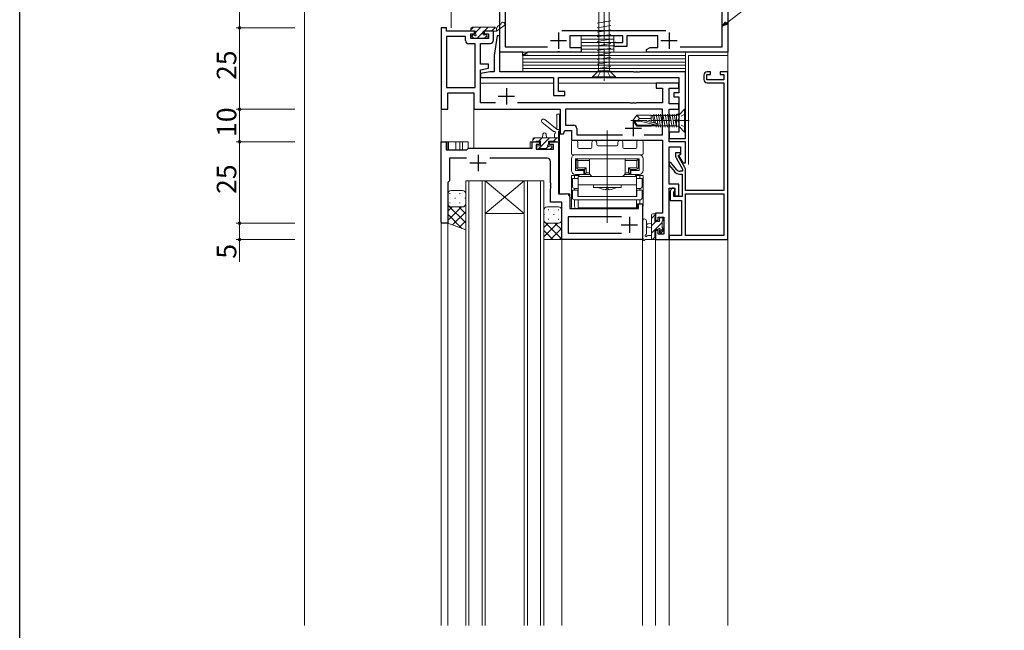
# Model space of a CAD drawing. Extents: x 0 to 1133, y 0 to 806.
# Drawn here: x 4 to 307, y 445 to 633 of the extents above; entities that cross this region are included whole.
import ezdxf

# ---------------------------------------------------------------- set-up
doc = ezdxf.new("R2010")
doc.units = 0
doc.linetypes.add('YCENTER_1', pattern=[13, 10, -1, 1, -1])
doc.linetypes.add('YHIDDEN_1', pattern=[4, 3, -1])
for name, color, linetype, lineweight in [('YKK_11', 7, 'CONTINUOUS', 30), ('YKK_12', 2, 'CONTINUOUS', 13), ('YKK_13', 4, 'CONTINUOUS', 13), ('YKK_D', 6, 'CONTINUOUS', 13), ('YSS_K', 3, 'CONTINUOUS', 13)]:
    doc.layers.add(name, color=color, linetype=linetype, lineweight=lineweight)
doc.layers.add('YKK_ZWAK', color=7, linetype='CONTINUOUS')
doc.styles.get("Standard").update_dxf_attribs({"font": 'ROMANS.SHX', "bigfont": 'EXTFONT.SHX'})

# ---------------------------------------------------------------- blocks, each defined once
blk = doc.blocks.new('A201')
at = {"layer": 'YKK_ZWAK', "color": 254, "linetype": 'Continuous'}
blk.add_line((21.000001, 34.999501), (21.000001, 409.99951), dxfattribs=at)

msp = doc.modelspace()

# ---------------------------------------------------------------- linework, layer by layer
at = {"layer": 'YKK_11', "color": 0, "linetype": 'ByBlock', "lineweight": -2, "ltscale": 0.5}
for p, q in [((151.57, 622.82), (151.57, 652.82)), ((153.22, 651.17), (153.22, 624.47)), ((219.92, 624.47), (219.92, 651.17)), ((221.57, 652.82), (221.57, 622.82)), ((135.2, 630.32), (133.57, 630.32)), ((133.57, 630.32), (133.57, 605.32)), ((135.2, 629.32), (135.2, 630.32)), ((170.59, 629.47), (202.56, 629.47)), ((143.77, 629.32), (135.2, 629.32)), ((135.2, 627.69), (135.2, 611.95)), ((141.04, 627.69), (135.2, 627.69)), ((135.2, 627.69), (135.2, 611.95)), ((141.04, 626.39), (141.04, 627.69)), ((142.67, 627.02), (142.67, 628.52)), ((142.67, 628.52), (143.77, 628.52)), ((148.07, 627.02), (142.67, 627.02)), ((143.77, 628.52), (143.77, 629.32)), ((149.57, 629.32), (146.77, 629.32)), ((146.77, 629.32), (146.77, 628.52)), ((146.77, 628.52), (148.07, 628.52)), ((148.07, 628.52), (148.07, 627.02)), ((149.57, 626.52), (149.57, 629.32)), ((150.77, 627.82), (149.77, 621.82)), ((151.57, 627.82), (150.77, 627.82)), ((151.57, 616.82), (151.57, 627.82)), ((143.94, 625.39), (142.04, 625.39)), ((143.94, 611.95), (143.94, 625.39)), ((145.57, 619.12), (145.57, 625.52)), ((145.57, 625.52), (148.57, 625.52)), ((153.22, 624.47), (166.17, 624.47)), ((196.57, 623.62), (197.79, 624.32)), ((196.57, 622.82), (196.57, 623.62)), ((206.98, 624.47), (219.92, 624.47)), ((149.77, 621.82), (149.77, 616.82)), ((158.57, 622.82), (151.57, 622.82)), ((158.57, 621.82), (158.57, 622.82)), ((158.57, 621.82), (158.57, 622.82)), ((221.57, 622.82), (196.57, 622.82)), ((148.07, 619.12), (145.57, 619.12)), ((145.57, 617.47), (148.07, 617.92)), ((145.57, 607.32), (145.57, 617.47)), ((148.07, 617.92), (148.07, 619.12)), ((148.57, 616.82), (145.57, 616.29)), ((145.57, 616.29), (145.57, 615.02)), ((145.57, 615.02), (168.07, 615.02)), ((149.77, 616.82), (148.57, 616.82)), ((192.62, 616.82), (151.57, 616.82)), ((168.07, 615.02), (168.07, 609.52)), ((169.57, 610.72), (169.57, 615.02)), ((169.57, 615.02), (183.12, 615.02)), ((183.12, 615.02), (183.3, 615.14)), ((183.3, 615.14), (183.85, 615.14)), ((183.85, 615.14), (184.03, 615.02)), ((184.03, 615.02), (206.57, 615.02)), ((192.8, 616.7), (192.62, 616.82)), ((193.35, 616.7), (192.8, 616.7)), ((193.53, 616.82), (193.35, 616.7)), ((193.62, 616.82), (193.53, 616.82)), ((193.8, 616.7), (193.62, 616.82)), ((194.35, 616.7), (193.8, 616.7)), ((194.53, 616.82), (194.35, 616.7)), ((208.57, 616.82), (194.53, 616.82)), ((206.57, 615.02), (206.57, 610.32)), ((208.57, 602.27), (208.57, 616.82)), ((214.27, 615.82), (214.27, 614.42)), ((215.17, 614.32), (215.17, 616.02)), ((215.17, 616.02), (216.27, 616.02)), ((220.37, 614.32), (215.17, 614.32)), ((216.27, 616.82), (215.27, 616.82)), ((216.27, 616.02), (216.27, 616.82)), ((221.57, 616.82), (219.27, 616.82)), ((219.27, 616.82), (219.27, 616.02)), ((219.27, 616.02), (220.37, 616.02)), ((220.37, 616.02), (220.37, 614.32)), ((221.57, 565.32), (221.57, 616.82)), ((135.2, 611.95), (143.94, 611.95)), ((206.57, 613.32), (199.57, 613.32)), ((199.57, 613.32), (199.57, 611.82)), ((199.57, 611.82), (201.57, 611.82)), ((201.57, 611.82), (201.57, 607.32)), ((203.57, 606.95), (203.57, 611.82)), ((203.57, 611.82), (206.57, 611.82)), ((206.57, 611.82), (206.57, 613.32)), ((215.27, 613.42), (220.37, 613.42)), ((220.37, 613.42), (220.37, 580.32)), ((135.57, 605.32), (135.57, 610.32)), ((135.57, 610.32), (143.57, 610.32)), ((143.57, 610.32), (143.57, 605.32)), ((168.07, 609.52), (171.57, 609.52)), ((171.57, 610.72), (169.57, 610.72)), ((171.57, 609.52), (171.57, 610.72)), ((206.57, 610.32), (205.07, 610.32)), ((205.07, 610.32), (205.07, 609.12)), ((205.07, 609.12), (206.57, 609.12)), ((206.57, 609.12), (206.57, 598.32)), ((133.57, 605.32), (135.57, 605.32)), ((143.57, 605.32), (170.07, 605.32)), ((150.19, 607.32), (145.57, 607.32)), ((191.62, 607.32), (156.96, 607.32)), ((170.07, 605.32), (170.07, 597.82)), ((201.57, 605.32), (171.7, 605.32)), ((171.7, 605.32), (171.7, 600.45)), ((191.8, 607.2), (191.62, 607.32)), ((192.35, 607.2), (191.8, 607.2)), ((192.53, 607.32), (192.35, 607.2)), ((192.62, 607.32), (192.53, 607.32)), ((192.8, 607.2), (192.62, 607.32)), ((193.35, 607.2), (192.8, 607.2)), ((193.53, 607.32), (193.35, 607.2)), ((201.57, 607.32), (193.53, 607.32)), ((201.57, 597.45), (201.57, 605.32)), ((206.57, 606.95), (203.57, 606.95)), ((203.57, 595.32), (203.57, 605.32)), ((203.57, 605.32), (206.57, 605.32)), ((206.57, 605.32), (206.57, 606.95)), ((208.45, 602.09), (208.57, 602.27)), ((171.7, 600.45), (174.2, 600.45)), ((175.2, 599.45), (175.2, 597.45)), ((208.45, 601.54), (208.45, 602.09)), ((208.57, 601.36), (208.45, 601.54)), ((208.57, 596.32), (208.57, 601.36)), ((170.07, 597.82), (171.07, 597.82)), ((171.07, 597.82), (171.57, 598.82)), ((171.57, 598.82), (173.57, 598.82)), ((173.57, 598.82), (173.57, 595.82)), ((175.2, 597.45), (189.22, 597.45)), ((195.92, 597.45), (201.57, 597.45)), ((195.92, 597.45), (201.57, 597.45)), ((206.57, 598.32), (203.57, 598.32)), ((203.57, 598.32), (203.57, 596.32)), ((203.57, 596.32), (208.57, 596.32)), ((133.57, 570.62), (133.57, 595.32)), ((133.57, 595.32), (135.07, 595.32)), ((135.07, 595.32), (135.07, 592.82)), ((141.57, 593.02), (141.87, 593.32)), ((141.87, 593.32), (161.47, 593.32)), ((161.47, 593.32), (161.47, 595.32)), ((161.47, 595.32), (163.77, 595.32)), ((163.77, 594.52), (162.67, 594.52)), ((162.67, 594.52), (162.67, 593.02)), ((163.77, 595.32), (163.77, 594.52)), ((166.77, 594.52), (166.77, 595.32)), ((166.77, 595.32), (169.57, 595.32)), ((168.07, 594.52), (166.77, 594.52)), ((168.07, 593.02), (168.07, 594.52)), ((169.57, 595.32), (169.57, 579.32)), ((173.57, 595.82), (201.57, 595.82)), ((201.57, 595.82), (201.57, 573.42)), ((208.57, 595.32), (203.57, 595.32)), ((203.57, 582.32), (203.57, 593.82)), ((203.57, 593.82), (207.07, 593.82)), ((207.07, 593.82), (207.07, 591.44)), ((208.57, 588.82), (208.57, 595.32)), ((135.07, 592.82), (141.37, 592.82)), ((141.31, 590.32), (136.07, 590.32)), ((136.07, 590.32), (136.07, 583.32)), ((141.37, 592.82), (141.57, 593.02)), ((166.07, 590.32), (148.44, 590.32)), ((162.67, 593.02), (168.07, 593.02)), ((206.99, 591.92), (205.57, 591.92)), ((205.57, 591.92), (205.57, 590.87)), ((205.71, 590.37), (207.67, 586.96)), ((206.36, 591.03), (207.11, 591.47)), ((208.44, 587.44), (206.36, 591.03)), ((207.07, 591.44), (206.46, 591.08)), ((206.46, 591.08), (207.77, 588.82)), ((207.11, 591.47), (206.99, 591.92)), ((167.07, 582.77), (167.07, 589.32)), ((204.06, 588.92), (203.57, 588.92)), ((203.57, 588.92), (203.57, 588.1)), ((203.57, 588.1), (205.28, 586.11)), ((205.84, 586.84), (204.06, 588.92)), ((207.77, 588.82), (208.57, 588.82)), ((206.79, 585.42), (207.57, 585.42)), ((207.67, 586.32), (206.98, 586.32)), ((207.57, 585.42), (207.57, 578.52)), ((207.67, 586.96), (207.67, 586.32)), ((208.57, 580.32), (208.57, 586.94)), ((136.07, 583.32), (135.57, 582.82)), ((135.57, 582.82), (135.57, 570.32)), ((167.19, 582.59), (167.07, 582.77)), ((167.07, 581.86), (167.19, 582.04)), ((167.07, 581.77), (167.07, 581.86)), ((167.19, 581.59), (167.07, 581.77)), ((167.07, 580.86), (167.19, 581.04)), ((167.19, 582.04), (167.19, 582.59)), ((167.19, 581.04), (167.19, 581.59)), ((206.57, 582.32), (203.57, 582.32)), ((203.57, 565.32), (203.57, 581.12)), ((203.57, 581.12), (205.37, 581.12)), ((205.37, 581.12), (205.37, 578.72)), ((206.57, 578.72), (206.57, 582.32)), ((167.07, 576.82), (167.07, 580.86)), ((169.57, 579.32), (172.07, 579.32)), ((173.07, 578.32), (173.07, 574.82)), ((204.25, 580.82), (203.87, 580.16)), ((203.87, 580.16), (203.87, 577.32)), ((205.07, 579.84), (205.29, 580.22)), ((205.07, 578.52), (205.07, 579.84)), ((207.57, 578.52), (205.07, 578.52)), ((205.37, 578.72), (206.57, 578.72)), ((220.37, 580.32), (208.57, 580.32)), ((208.57, 566.52), (208.57, 579.32)), ((208.57, 579.32), (220.37, 579.32)), ((208.57, 566.52), (208.57, 579.32)), ((220.37, 579.32), (220.37, 566.52)), ((170.57, 576.82), (167.07, 576.82)), ((170.57, 565.32), (170.57, 576.82)), ((194.17, 574.82), (194.17, 576.32)), ((194.17, 576.32), (195.37, 576.32)), ((195.37, 576.32), (195.37, 565.32)), ((203.87, 577.32), (207.37, 577.32)), ((207.37, 577.32), (207.37, 566.52)), ((188.97, 572.32), (172.5, 572.32)), ((172.5, 572.32), (172.5, 567.25)), ((188.97, 572.32), (172.5, 572.32)), ((173.07, 574.82), (194.17, 574.82)), ((201.57, 573.42), (199.37, 573.42)), ((199.37, 573.42), (199.37, 571.12)), ((200.17, 571.12), (200.17, 572.22)), ((200.17, 572.22), (201.94, 572.22)), ((201.94, 572.22), (201.94, 566.95)), ((133.87, 570.32), (133.57, 570.62)), ((135.57, 570.32), (133.87, 570.32)), ((199.37, 571.12), (200.17, 571.12)), ((172.5, 567.25), (188.97, 567.25)), ((200.17, 568.12), (199.37, 568.12)), ((199.37, 568.12), (199.37, 565.32)), ((200.17, 566.95), (200.17, 568.12)), ((201.94, 566.95), (200.17, 566.95)), ((207.37, 566.52), (203.57, 566.52)), ((203.57, 566.52), (203.57, 565.32)), ((220.37, 566.52), (208.57, 566.52)), ((195.37, 565.32), (170.57, 565.32)), ((199.37, 565.32), (203.57, 565.32)), ((203.57, 565.32), (221.57, 565.32))]:
    msp.add_line(p, q, dxfattribs=at)
at = {"layer": 'YKK_11', "color": 2, "ltscale": 0.5}
for p, q in [((167.07, 626.42), (172.07, 626.42)), ((169.57, 628.92), (169.57, 623.92)), ((201.07, 626.42), (206.07, 626.42)), ((203.57, 628.92), (203.57, 623.92)), ((153.57, 611.82), (153.57, 606.82)), ((151.07, 609.32), (156.07, 609.32)), ((190.07, 599.52), (195.07, 599.52)), ((192.57, 602.02), (192.57, 597.02)), ((144.87, 591.32), (144.87, 586.32)), ((142.37, 588.82), (147.37, 588.82)), ((191.37, 572.32), (191.37, 567.32)), ((188.87, 569.82), (193.87, 569.82))]:
    msp.add_line(p, q, dxfattribs=at)
at = {"layer": 'YKK_11'}
for p, q in [((181.42, 627.82), (173.07, 627.82)), ((173.07, 627.82), (173.07, 624.32)), ((181.6, 627.94), (181.42, 627.82)), ((182.15, 627.94), (181.6, 627.94)), ((182.33, 627.82), (182.15, 627.94)), ((189.37, 627.82), (182.33, 627.82)), ((189.37, 625.82), (189.37, 627.82)), ((200.07, 627.82), (190.57, 627.82)), ((190.57, 627.82), (190.57, 624.62)), ((200.07, 624.32), (200.07, 627.82)), ((173.07, 624.32), (176.57, 624.32)), ((176.57, 624.32), (176.57, 622.82)), ((187.17, 625.82), (189.37, 625.82)), ((190.57, 624.62), (187.17, 624.62)), ((196.57, 623.62), (197.79, 624.32)), ((197.79, 624.32), (200.07, 624.32)), ((160.22, 622.82), (158.57, 621.82)), ((160.22, 621.82), (158.57, 621.82)), ((169.12, 622.82), (160.22, 622.82)), ((169.3, 622.94), (169.12, 622.82)), ((169.85, 622.94), (169.3, 622.94)), ((170.03, 622.82), (169.85, 622.94)), ((176.57, 622.82), (170.03, 622.82))]:
    msp.add_line(p, q, dxfattribs=at)
at = {"layer": 'YKK_11', "color": 0, "linetype": 'ByBlock', "lineweight": -2, "ltscale": 0.5}
for centre, radius, start, end in [((142.04, 626.39), 1, 180, 270), ((148.57, 626.52), 1, 270, 360), ((215.27, 615.82), 1, 90, 180), ((215.27, 614.42), 1, 180, 270), ((174.2, 599.45), 1, 0, 90), ((166.07, 589.32), 1, 0, 90), ((206.57, 590.87), 1, 180, 210), ((207.57, 586.94), 1, 0, 30), ((206.79, 587.42), 2, 220.5872, 270), ((206.98, 587.82), 1.5, 220.5872, 270), ((204.77, 580.52), 0.6, 330, 150), ((172.07, 578.32), 1, 0, 90)]:
    msp.add_arc(centre, radius, start, end, dxfattribs=at)
at = {"layer": 'YKK_11'}
msp.add_arc((187.17, 625.22), 0.6, 90.0015, 270, dxfattribs=at)
at = {"layer": 'YKK_12'}
for p, q in [((133.57, 630.32), (133.57, 595.02)), ((144.07, 629.32), (140.81, 629.32)), ((149.57, 629.32), (146.47, 629.32)), ((221.57, 616.52), (221.57, 622.82)), ((168.07, 613.32), (145.57, 613.32)), ((169.57, 613.32), (203.57, 613.32)), ((143.57, 605.32), (143.57, 610.02)), ((143.57, 593.32), (143.57, 610.02)), ((169.87, 603.82), (169.07, 603.82)), ((169.07, 599.19), (169.07, 603.82)), ((169.87, 579.32), (169.87, 603.82)), ((133.57, 595.32), (133.57, 446.82)), ((133.57, 595.32), (133.57, 446.82)), ((133.57, 595.32), (141.77, 595.32)), ((135.57, 592.82), (135.57, 595.32)), ((135.77, 592.82), (135.77, 595.32)), ((138.02, 592.82), (138.02, 595.32)), ((139.27, 592.82), (139.27, 595.32)), ((140.07, 592.82), (140.07, 595.32)), ((141.77, 595.32), (141.77, 593.32)), ((141.77, 593.32), (160.87, 593.32)), ((160.87, 593.32), (160.87, 595.32)), ((164.07, 595.32), (160.87, 595.32)), ((169.57, 595.32), (166.47, 595.32)), ((169.57, 595.32), (169.57, 579.62)), ((135.57, 582.69), (135.57, 446.82)), ((169.87, 579.32), (173.07, 579.32)), ((173.07, 579.32), (173.07, 574.82)), ((203.57, 446.82), (203.57, 580.82)), ((170.57, 446.82), (170.57, 576.52)), ((193.87, 576.32), (193.87, 574.82)), ((193.87, 576.32), (195.37, 576.32)), ((195.37, 446.82), (195.37, 576.32)), ((193.87, 574.82), (173.07, 574.82)), ((133.57, 570.32), (135.57, 570.32)), ((170.57, 565.32), (195.37, 565.32)), ((203.57, 565.32), (199.37, 565.32)), ((199.37, 446.82), (199.37, 565.32)), ((221.57, 446.82), (221.57, 565.61))]:
    msp.add_line(p, q, dxfattribs=at)
at = {"layer": 'YKK_12', "linetype": 'Continuous'}
for p, q in [((141.07, 583.32), (141.07, 446.82)), ((147.07, 583.32), (141.07, 583.32)), ((142.07, 446.82), (142.07, 583.32)), ((146.07, 583.32), (146.07, 446.82)), ((147.07, 446.82), (147.07, 583.32)), ((147.07, 583.32), (159.07, 583.32)), ((147.07, 583.32), (159.07, 573.32)), ((159.07, 583.32), (147.07, 573.32)), ((159.07, 583.32), (159.07, 446.82)), ((165.07, 583.32), (159.07, 583.32)), ((160.07, 446.82), (160.07, 583.32)), ((164.07, 583.32), (164.07, 446.82)), ((165.07, 446.82), (165.07, 583.32)), ((147.07, 573.32), (159.07, 573.32))]:
    msp.add_line(p, q, dxfattribs=at)
at = {"layer": 'YKK_13', "linetype": 'YCENTER_1'}
msp.add_line((183.57, 614.02), (183.57, 641.02), dxfattribs=at)
at = {"layer": 'YKK_13'}
for p, q in [((182.02, 619.26), (182.02, 635.52)), ((185.12, 618.38), (185.12, 635.52)), ((185.67, 632.47), (181.47, 631.77)), ((142.67, 630.22), (142.67, 629.62)), ((142.97, 630.52), (149.96, 630.52)), ((150.48, 629.32), (152.81, 630.92)), ((150.48, 630.22), (150.48, 629.32)), ((151.88, 631.49), (150.9, 630.81)), ((185.67, 631.07), (181.47, 630.37)), ((185.67, 629.67), (181.47, 628.97)), ((142.97, 629.32), (144.07, 629.32)), ((143.56, 627.1), (143.06, 627.6)), ((143.27, 628.12), (143.61, 628.12)), ((147.37, 627.02), (143.77, 627.02)), ((144.07, 628.58), (144.07, 629.32)), ((146.47, 629.32), (146.47, 628.12)), ((146.47, 629.32), (150.48, 629.32)), ((146.47, 628.12), (147.37, 628.12)), ((147.67, 627.82), (147.67, 627.32)), ((186.57, 627.82), (176.57, 627.82)), ((176.57, 627.82), (176.57, 626.82)), ((186.57, 626.82), (176.57, 626.82)), ((176.57, 626.82), (176.57, 625.82)), ((176.57, 626.82), (186.57, 626.82)), ((185.67, 628.27), (181.47, 627.57)), ((185.67, 626.87), (181.47, 626.17)), ((186.57, 626.82), (186.57, 627.82)), ((186.57, 625.82), (186.57, 626.82)), ((186.57, 625.82), (176.57, 625.82)), ((176.57, 625.82), (176.57, 624.82)), ((176.57, 625.82), (186.57, 625.82)), ((186.57, 624.82), (176.57, 624.82)), ((176.57, 624.82), (176.57, 623.82)), ((176.57, 624.82), (186.57, 624.82)), ((186.57, 623.82), (176.57, 623.82)), ((176.57, 623.82), (176.57, 622.82)), ((176.57, 623.82), (186.57, 623.82)), ((185.67, 625.47), (181.47, 624.77)), ((185.67, 624.07), (181.47, 623.37)), ((186.57, 624.82), (186.57, 625.82)), ((186.57, 623.82), (186.57, 624.82)), ((186.57, 622.82), (186.57, 623.82)), ((158.57, 622.82), (208.57, 622.82)), ((158.57, 621.82), (158.57, 622.82)), ((158.57, 621.82), (208.57, 621.82)), ((158.57, 620.82), (158.57, 621.82)), ((208.57, 621.82), (158.57, 621.82)), ((158.57, 620.82), (208.57, 620.82)), ((158.57, 619.82), (158.57, 620.82)), ((208.57, 620.82), (158.57, 620.82)), ((176.57, 622.82), (186.57, 622.82)), ((185.67, 622.67), (181.47, 621.97)), ((185.67, 621.27), (181.47, 620.57)), ((208.57, 622.82), (208.57, 621.82)), ((208.57, 621.82), (208.57, 620.82)), ((208.57, 620.82), (208.57, 619.82)), ((209.57, 621.82), (221.57, 621.82)), ((209.57, 621.82), (209.57, 588.32)), ((158.57, 619.82), (208.57, 619.82)), ((158.57, 618.82), (158.57, 619.82)), ((208.57, 619.82), (158.57, 619.82)), ((158.57, 618.82), (208.57, 618.82)), ((158.57, 617.82), (158.57, 618.82)), ((208.57, 618.82), (158.57, 618.82)), ((158.57, 617.82), (208.57, 617.82)), ((158.57, 616.82), (158.57, 617.82)), ((208.57, 617.82), (158.57, 617.82)), ((185.67, 619.87), (181.47, 619.17)), ((181.89, 617.55), (181.89, 619.24)), ((182.39, 617.94), (185.67, 618.47)), ((185.25, 617.55), (185.25, 618.4)), ((208.57, 619.82), (208.57, 618.82)), ((208.57, 618.82), (208.57, 617.82)), ((208.57, 617.82), (208.57, 616.82)), ((208.57, 616.82), (158.57, 616.82)), ((180.07, 615.32), (181.6, 616.84)), ((180.07, 615.02), (180.07, 615.32)), ((180.07, 615.32), (187.07, 615.32)), ((180.07, 615.02), (187.07, 615.02)), ((181.89, 617.14), (185.25, 617.14)), ((187.07, 615.32), (185.55, 616.84)), ((187.07, 615.02), (187.07, 615.32)), ((169.15, 599.13), (165.35, 602.18)), ((198.07, 602.52), (194.47, 602.52)), ((167.97, 598.54), (164.6, 601.25)), ((194.54, 601.67), (192.94, 601.67)), ((161.67, 595.9), (162.29, 596.52)), ((161.67, 596.22), (161.67, 595.62)), ((169.57, 596.52), (161.97, 596.52)), ((163.28, 593.02), (166.78, 596.52)), ((163.54, 595.52), (164.54, 596.52)), ((164.67, 596.52), (164.78, 597.66)), ((165.87, 596.52), (165.77, 597.66)), ((168.03, 595.52), (169.03, 596.52)), ((168.37, 597.7), (168.37, 596.52)), ((169.57, 595.62), (169.57, 598.3)), ((184.57, 571.92), (184.57, 598.82)), ((161.97, 595.32), (162.57, 595.32)), ((162.77, 595.52), (164.07, 595.52)), ((162.87, 593.82), (162.87, 593.32)), ((164.07, 594.12), (163.17, 594.12)), ((163.87, 593.22), (165.97, 593.22)), ((164.07, 595.52), (164.07, 594.12)), ((165.73, 593.22), (166.39, 593.88)), ((166.47, 594.58), (166.47, 595.52)), ((166.47, 595.52), (168.47, 595.52)), ((167.27, 594.12), (166.94, 594.12)), ((166.99, 593.1), (167.49, 593.6)), ((168.67, 595.32), (169.27, 595.32)), ((173.57, 591.62), (173.57, 595.32)), ((174.07, 595.82), (175, 595.82)), ((175.5, 595.32), (175.5, 593.55)), ((175.8, 593.25), (179.52, 593.25)), ((179.82, 593.55), (179.82, 595.07)), ((181.32, 595.07), (181.32, 594.42)), ((181.62, 594.12), (187.52, 594.12)), ((184.57, 578.82), (184.57, 595.82)), ((184.57, 570.44), (184.57, 593.48)), ((187.82, 594.42), (187.82, 595.07)), ((189.32, 595.07), (189.32, 593.55)), ((189.62, 593.25), (193.34, 593.25)), ((193.64, 593.55), (193.64, 595.32)), ((194.14, 595.82), (195.07, 595.82)), ((195.57, 595.32), (195.57, 591.62)), ((163.17, 593.02), (163.67, 593.02)), ((166.17, 593.02), (166.77, 593.02)), ((173.57, 586.52), (173.57, 590.12)), ((195.27, 591.32), (173.87, 591.32)), ((174.77, 591.32), (194.37, 591.32)), ((174.77, 590.12), (194.37, 590.12)), ((174.77, 586.52), (174.77, 590.12)), ((174.92, 590.12), (174.92, 588.12)), ((174.92, 590.12), (176.87, 590.12)), ((179.12, 590.12), (175.72, 590.12)), ((176.87, 590.12), (192.27, 590.12)), ((179.12, 585.52), (179.12, 590.12)), ((184.57, 592.32), (184.57, 581.1)), ((190.02, 585.52), (190.02, 590.12)), ((193.42, 590.12), (190.02, 590.12)), ((192.27, 590.12), (194.22, 590.12)), ((194.22, 588.12), (194.22, 590.12)), ((194.37, 586.52), (194.37, 590.12)), ((195.57, 590.12), (195.57, 586.52)), ((174.97, 587.52), (174.97, 588.52)), ((174.97, 588.52), (175.02, 588.52)), ((174.97, 587.52), (175.02, 587.52)), ((175.02, 589.42), (175.02, 588.52)), ((175.52, 589.62), (175.23, 589.91)), ((175.52, 587.32), (175.23, 587.02)), ((175.52, 589.62), (175.52, 587.32)), ((175.52, 589.62), (179.12, 589.62)), ((175.52, 587.32), (178.07, 587.32)), ((177.57, 586.82), (178.07, 587.32)), ((178.07, 585.82), (178.07, 587.32)), ((184.57, 588.38), (184.57, 580.07)), ((190.02, 589.62), (193.62, 589.62)), ((191.57, 586.82), (191.07, 587.32)), ((191.07, 585.82), (191.07, 587.32)), ((193.62, 587.32), (191.07, 587.32)), ((193.62, 589.62), (193.92, 589.91)), ((193.62, 589.62), (193.62, 587.32)), ((193.62, 587.32), (193.92, 587.02)), ((194.12, 589.42), (194.12, 588.52)), ((194.17, 588.52), (194.12, 588.52)), ((194.17, 587.52), (194.12, 587.52)), ((194.17, 587.52), (194.17, 588.52)), ((175.9, 585.02), (173.57, 585.02)), ((173.57, 575.62), (173.57, 585.02)), ((175.57, 584.02), (173.87, 584.02)), ((173.87, 584.02), (173.87, 581.52)), ((174.52, 584.02), (174.52, 585.02)), ((177.32, 586.52), (174.77, 586.52)), ((174.77, 585.32), (177.32, 585.32)), ((175, 585.02), (175, 585.32)), ((193.57, 584.62), (175.57, 584.62)), ((175.57, 584.62), (175.57, 578.52)), ((177.57, 586.82), (175.72, 586.82)), ((175.95, 585.32), (175.95, 585.02)), ((177.32, 585.32), (177.32, 586.52)), ((177.57, 586.82), (177.57, 585.32)), ((177.57, 585.32), (178.07, 585.82)), ((177.57, 585.32), (179.12, 585.32)), ((178.07, 585.82), (179.12, 585.82)), ((188.82, 584.62), (180.32, 584.62)), ((184.57, 586.08), (184.57, 576.53)), ((190.02, 585.82), (191.07, 585.82)), ((190.02, 585.32), (191.57, 585.32)), ((191.07, 585.82), (191.57, 585.32)), ((193.42, 586.82), (191.57, 586.82)), ((191.57, 586.82), (191.57, 585.32)), ((191.82, 585.32), (191.82, 586.52)), ((194.37, 586.52), (191.82, 586.52)), ((191.82, 585.32), (194.37, 585.32)), ((193.19, 585.02), (193.19, 585.32)), ((193.24, 585.02), (195.57, 585.02)), ((193.57, 578.52), (193.57, 584.62)), ((195.27, 584.02), (193.57, 584.02)), ((194.14, 585.02), (194.14, 585.32)), ((194.62, 584.02), (194.62, 585.02)), ((195.27, 584.02), (195.27, 581.52)), ((195.57, 575.62), (195.57, 585.02)), ((175.57, 581.02), (174.37, 581.02)), ((174.52, 580.52), (174.52, 581.02)), ((175.57, 582.12), (193.57, 582.12)), ((180.32, 582.12), (180.32, 581.32)), ((180.32, 581.32), (188.82, 581.32)), ((184.57, 571.85), (184.57, 582.33)), ((188.82, 581.32), (188.82, 582.12)), ((194.77, 581.02), (193.57, 581.02)), ((194.62, 580.52), (194.62, 581.02)), ((135.57, 579.32), (135.57, 576.32)), ((136.13, 579.41), (136.33, 579.41)), ((136.57, 580.32), (140.07, 580.32)), ((137.74, 577.99), (137.94, 577.99)), ((139.16, 579.41), (139.36, 579.41)), ((140.77, 577.99), (140.97, 577.99)), ((141.07, 579.32), (141.07, 576.32)), ((175.57, 580.52), (173.87, 580.52)), ((173.87, 580.52), (173.87, 578.02)), ((175.47, 578.52), (175.47, 580.52)), ((193.67, 578.52), (175.47, 578.52)), ((193.57, 578.52), (175.57, 578.52)), ((184.02, 580.61), (184.32, 580.92)), ((184.32, 580.92), (184.82, 580.92)), ((185.13, 580.61), (184.82, 580.92)), ((195.27, 580.52), (193.57, 580.52)), ((193.67, 580.52), (193.67, 578.52)), ((195.27, 580.52), (195.27, 578.02)), ((135.57, 576.32), (135.57, 570.32)), ((141.07, 570.4), (135.57, 575.9)), ((135.57, 573.99), (136.9, 575.32)), ((135.57, 571.17), (139.72, 575.32)), ((136.13, 576.58), (136.33, 576.58)), ((136.57, 575.32), (140.07, 575.32)), ((136.57, 575.32), (140.07, 575.32)), ((141.07, 573.23), (138.99, 575.32)), ((139.16, 576.58), (139.36, 576.58)), ((141.07, 576.06), (141.05, 576.08)), ((141.07, 576.32), (141.07, 568.32)), ((166.07, 575.32), (169.57, 575.32)), ((194.77, 577.52), (174.37, 577.52)), ((174.52, 575.62), (174.52, 577.52)), ((175.57, 575.02), (175.57, 577.52)), ((175.57, 577.52), (193.57, 577.52)), ((193.57, 575.02), (175.57, 575.02)), ((193.57, 577.52), (193.57, 575.02)), ((194.62, 576.32), (194.62, 577.52)), ((139.91, 568.74), (135.57, 573.07)), ((137.02, 569.79), (141.07, 573.84)), ((165.07, 574.32), (165.07, 571.32)), ((165.07, 572.99), (165.23, 572.99)), ((166.45, 574.41), (166.65, 574.41)), ((168.06, 572.99), (168.26, 572.99)), ((169.48, 574.41), (169.68, 574.41)), ((170.57, 574.32), (170.57, 571.32)), ((198.17, 571.78), (199.37, 572.98)), ((198.17, 565.32), (198.17, 572.92)), ((198.47, 573.22), (199.07, 573.22)), ((199.17, 572.12), (199.17, 570.82)), ((199.37, 572.92), (199.37, 572.32)), ((200.87, 572.02), (201.37, 572.02)), ((135.57, 570.32), (141.07, 568.32)), ((139.1, 569.03), (141.07, 571.01)), ((165.07, 571.32), (165.07, 565.32)), ((165.28, 570.7), (165.07, 570.91)), ((165.07, 568.98), (166.41, 570.32)), ((165.07, 566.15), (169.24, 570.32)), ((170.57, 565.41), (165.46, 570.52)), ((166.07, 570.32), (169.57, 570.32)), ((166.07, 570.32), (169.57, 570.32)), ((166.45, 571.58), (166.65, 571.58)), ((170.57, 568.24), (168.5, 570.32)), ((169.48, 571.58), (169.68, 571.58)), ((170.57, 571.07), (170.55, 571.09)), ((170.57, 571.32), (170.57, 565.32)), ((195.37, 571.04), (195.37, 565.88)), ((196.57, 571.04), (196.58, 567.08)), ((198.17, 570.22), (197.03, 570.11)), ((198.17, 569.02), (197.03, 569.12)), ((198.17, 569.54), (199.45, 570.82)), ((199.17, 570.82), (200.57, 570.82)), ((199.3, 568.42), (201.47, 570.59)), ((200.57, 570.82), (200.57, 571.72)), ((201.47, 571.02), (201.47, 568.92)), ((201.67, 571.72), (201.67, 571.22)), ((167.84, 565.32), (165.07, 568.08)), ((167.07, 565.32), (170.57, 568.82)), ((169.9, 565.32), (170.57, 565.99)), ((196.99, 566.52), (198.17, 566.52)), ((198.17, 567.29), (199.17, 568.29)), ((198.44, 565.32), (199.37, 566.24)), ((200.11, 568.42), (199.17, 568.42)), ((199.17, 568.42), (199.17, 566.42)), ((199.37, 566.22), (199.37, 565.62)), ((200.57, 567.62), (200.57, 567.95)), ((200.61, 567.48), (201.67, 568.55)), ((201.59, 567.9), (201.09, 567.4)), ((201.67, 568.72), (201.67, 568.12)), ((165.07, 565.32), (170.57, 565.32)), ((199.07, 565.32), (196.39, 565.32))]:
    msp.add_line(p, q, dxfattribs=at)
at = {"layer": 'YKK_13', "lineweight": -3}
for p, q in [((142.67, 629.72), (143.47, 630.52)), ((144.07, 628.87), (145.72, 630.52)), ((146.76, 629.32), (147.96, 630.52)), ((149.01, 629.32), (150.14, 630.45)), ((142.98, 627.77), (143.32, 628.12)), ((144.46, 627.02), (146.47, 629.03)), ((146.71, 627.02), (147.64, 627.95))]:
    msp.add_line(p, q, dxfattribs=at)
at = {"layer": 'YKK_13', "linetype": 'YHIDDEN_1'}
for p, q in [((182.43, 616.73), (183.57, 617.34)), ((184.72, 616.73), (183.57, 617.34)), ((181.57, 615.02), (182.43, 616.73)), ((185.58, 615.02), (184.72, 616.73))]:
    msp.add_line(p, q, dxfattribs=at)
at = {"layer": 'YKK_13', "linetype": 'Continuous', "ltscale": 0.5}
for p, q in [((208.34, 605.32), (206.72, 603.69)), ((208.57, 605.32), (208.34, 605.32)), ((208.34, 598.32), (208.34, 605.32)), ((208.57, 598.32), (208.57, 605.32)), ((193.62, 603.52), (192.57, 601.97)), ((198.07, 603.52), (193.62, 603.52)), ((194.47, 602.52), (193.62, 603.52)), ((193.97, 601.82), (194.47, 602.52)), ((198.07, 601.27), (198.07, 603.52)), ((198.07, 603.42), (205.87, 603.42)), ((198.98, 601.06), (198.47, 603.42)), ((198.86, 603.79), (199.36, 600.98)), ((199.56, 603.79), (200.26, 599.84)), ((200.26, 603.79), (200.96, 599.84)), ((201.66, 599.84), (200.96, 603.79)), ((202.36, 599.84), (201.66, 603.79)), ((203.06, 599.84), (202.36, 603.79)), ((203.76, 599.84), (203.06, 603.79)), ((204.46, 599.84), (203.76, 603.79)), ((205.16, 599.84), (204.46, 603.79)), ((205.86, 599.84), (205.16, 603.79)), ((205.69, 603.79), (205.87, 602.74)), ((205.87, 603.72), (205.86, 603.79)), ((205.87, 599.84), (205.87, 603.79)), ((206.37, 603.55), (205.87, 603.55)), ((205.92, 603.79), (206.77, 603.79)), ((206.57, 600.09), (206.57, 603.55)), ((192.57, 601.67), (192.57, 601.97)), ((192.57, 601.97), (192.57, 601.67)), ((194.08, 601.82), (192.57, 601.97)), ((195.68, 601.82), (192.57, 601.82)), ((193.62, 600.12), (192.57, 601.67)), ((194.54, 601.67), (192.57, 601.67)), ((193.78, 600.42), (192.94, 601.67)), ((193.62, 600.12), (193.78, 600.42)), ((198.07, 600.12), (193.62, 600.12)), ((199.63, 600.42), (193.78, 600.42)), ((199.78, 600.47), (194.54, 601.67)), ((199.68, 600.91), (195.68, 601.82)), ((198.07, 600.12), (198.07, 600.42)), ((198.07, 600.22), (199.17, 600.22)), ((199.17, 600.22), (199.12, 600.42)), ((199.17, 600.22), (205.87, 600.22)), ((199.46, 600.42), (199.56, 599.84)), ((206.37, 600.09), (205.87, 600.09)), ((208.34, 598.32), (206.72, 599.94)), ((208.57, 598.32), (208.34, 598.32))]:
    msp.add_line(p, q, dxfattribs=at)
at = {"layer": 'YKK_13', "linetype": 'YHIDDEN_1', "ltscale": 0.5}
for p, q in [((206.76, 602.96), (206.15, 601.82)), ((208.57, 603.87), (206.76, 602.96)), ((206.76, 600.67), (206.15, 601.82)), ((208.57, 599.77), (206.76, 600.67))]:
    msp.add_line(p, q, dxfattribs=at)
at = {"layer": 'YKK_13', "linetype": 'YCENTER_1', "ltscale": 0.5}
msp.add_line((209.78, 601.82), (191.65, 601.82), dxfattribs=at)
at = {"layer": 'YKK_13'}
for centre, radius, start, end in [((142.97, 630.22), 0.3, 90, 180), ((142.97, 629.62), 0.3, 180, 270), ((149.96, 630.22), 0.3, 30, 90), ((150.48, 630.52), 0.3, 210, 4.8094), ((151.07, 630.57), 0.3, 124.8094, 184.8094), ((152.48, 631.42), 0.6, 304.4566, 172.6463), ((143.27, 627.82), 0.3, 90, 225), ((143.77, 627.32), 0.3, 225, 270), ((143.61, 627.82), 0.3, 33.0557, 90), ((144.07, 628.12), 0.25, 213.0557, 56.9443), ((144.37, 628.58), 0.3, 180, 236.9443), ((147.37, 627.82), 0.3, 0, 90), ((147.37, 627.32), 0.3, 270, 0), ((180.89, 617.55), 1, 315, 0), ((186.25, 617.55), 1, 180, 225), ((164.97, 601.72), 0.6, 51.2328, 231.2328), ((169.34, 599.37), 0.3, 231.2328, 293.329), ((169.57, 598.82), 0.3, 300, 113.329), ((161.97, 596.22), 0.3, 90, 180), ((165.27, 597.62), 0.5, 5.0921, 174.9079), ((168.16, 598.77), 0.3, 231.2328, 291.2328), ((168.37, 598.22), 0.3, 300, 111.2328), ((168.67, 597.7), 0.3, 120, 180), ((169.87, 598.3), 0.3, 120, 180), ((161.97, 595.62), 0.3, 180, 270), ((162.57, 595.52), 0.2, 270, 0), ((163.17, 593.82), 0.3, 90, 180), ((163.17, 593.32), 0.3, 180, 270), ((163.67, 593.22), 0.2, 270, 0), ((166.17, 593.22), 0.2, 180, 270), ((166.47, 594.12), 0.25, 123.0557, 326.9443), ((166.17, 594.58), 0.3, 303.0557, 0), ((166.94, 593.82), 0.3, 90, 146.9443), ((166.77, 593.32), 0.3, 270, 315), ((167.27, 593.82), 0.3, 315, 90), ((168.67, 595.52), 0.2, 180, 270), ((169.27, 595.62), 0.3, 270, 0), ((174.07, 595.32), 0.5, 90, 180), ((175, 595.32), 0.5, 360, 90), ((175.8, 593.55), 0.3, 180, 270), ((179.52, 593.55), 0.3, 270, 0), ((180.57, 595.07), 0.75, 0, 180), ((181.62, 594.42), 0.3, 180, 270), ((187.52, 594.42), 0.3, 270, 360), ((188.57, 595.07), 0.75, 0, 180), ((189.62, 593.55), 0.3, 180, 270), ((193.34, 593.55), 0.3, 270, 0), ((194.14, 595.32), 0.5, 90, 180), ((195.07, 595.32), 0.5, 0, 90), ((173.87, 591.62), 0.3, 180, 270), ((174.77, 590.12), 1.2, 90, 180), ((175.72, 589.42), 0.7, 90, 180), ((193.42, 589.42), 0.7, 0, 90), ((194.37, 590.12), 1.2, 0, 90), ((195.27, 591.62), 0.3, 270, 0), ((175.72, 587.52), 0.7, 180, 270), ((193.42, 587.52), 0.7, 270, 0), ((174.77, 586.52), 1.2, 180, 270), ((180.32, 585.82), 1.2, 180, 270), ((188.82, 585.82), 1.2, 270, 0), ((194.37, 586.52), 1.2, 270, 0), ((174.37, 581.52), 0.5, 180, 270), ((184.57, 586.67), 6.08, 241.6424, 264.7687), ((184.57, 586.67), 6.08, 275.2313, 298.3576), ((194.77, 581.52), 0.5, 270, 0), ((136.57, 579.32), 1, 90, 180), ((140.07, 579.32), 1, 0, 90), ((174.37, 578.02), 0.5, 180, 270), ((194.77, 578.02), 0.5, 270, 0), ((136.57, 576.32), 1, 180, 270), ((136.57, 576.32), 1, 180, 270), ((140.07, 576.32), 1, 270, 0), ((140.07, 576.32), 1, 270, 0), ((166.07, 574.32), 1, 90, 180), ((169.57, 574.32), 1, 0, 90), ((175.57, 575.62), 2, 180, 203.5782), ((176.52, 575.62), 2, 180, 203.5782), ((193.57, 575.62), 2, 336.4218, 0), ((198.47, 572.92), 0.3, 90, 180), ((199.07, 572.92), 0.3, 0, 90), ((199.17, 572.32), 0.2, 270, 0), ((200.87, 571.72), 0.3, 90, 180), ((201.37, 571.72), 0.3, 0, 90), ((166.07, 571.32), 1, 180, 270), ((166.07, 571.32), 1, 180, 270), ((169.57, 571.32), 1, 270, 0), ((169.57, 571.32), 1, 270, 0), ((195.97, 571.04), 0.6, 0.0402, 180.0402), ((197.07, 569.62), 0.5, 95.0921, 264.9079), ((201.47, 571.22), 0.2, 270, 0), ((201.47, 568.72), 0.2, 0, 90), ((195.67, 565.88), 0.3, 180, 229.4712), ((196.47, 566.52), 0.3, 109.1898, 330), ((196.28, 567.08), 0.3, 289.1898, 0.0402), ((196.99, 566.22), 0.3, 90, 150), ((199.17, 566.22), 0.2, 0, 90), ((200.11, 568.72), 0.3, 270, 326.9443), ((200.57, 568.42), 0.25, 303.0557, 146.9443), ((200.87, 567.95), 0.3, 123.0557, 180), ((200.87, 567.62), 0.3, 180, 315), ((201.37, 568.12), 0.3, 315, 0), ((195.28, 565.43), 0.3, 349.4712, 49.4712), ((195.87, 565.32), 0.3, 169.4712, 330), ((196.39, 565.02), 0.3, 90, 150), ((199.07, 565.62), 0.3, 270, 0)]:
    msp.add_arc(centre, radius, start, end, dxfattribs=at)
at = {"layer": 'YKK_13', "linetype": 'Continuous', "ltscale": 0.5}
for centre, radius, start, end in [((206.37, 604.05), 0.5, 270, 315), ((199.63, 600.66), 0.248, 270, 77.191), ((206.37, 599.59), 0.5, 45, 90)]:
    msp.add_arc(centre, radius, start, end, dxfattribs=at)
at = {"layer": 'YKK_D'}
for p, q in [((221.28, 631.84), (311.72, 700.67)), ((71.57, 630.32), (71.57, 642.82)), ((88.57, 630.32), (70.57, 630.32)), ((88.57, 630.32), (70.57, 630.32)), ((71.57, 630.32), (71.57, 605.32)), ((88.57, 605.32), (70.57, 605.32)), ((88.57, 605.32), (70.57, 605.32)), ((71.57, 605.32), (71.57, 595.32)), ((88.57, 595.32), (70.57, 595.32)), ((88.57, 595.32), (70.57, 595.32)), ((71.57, 595.32), (71.57, 570.32)), ((88.57, 570.32), (70.57, 570.32)), ((88.57, 570.32), (70.57, 570.32)), ((71.57, 570.32), (71.57, 565.32)), ((88.57, 565.32), (70.57, 565.32)), ((71.57, 565.32), (71.57, 558.42))]:
    msp.add_line(p, q, dxfattribs=at)
at = {"layer": 'YKK_D', "linetype": 'ByBlock', "lineweight": -2}
for p, q in [((219.92, 630.81), (221, 632.21)), ((219.92, 630.81), (221.28, 631.84)), ((221.55, 631.48), (219.92, 630.81))]:
    msp.add_line(p, q, dxfattribs=at)
at = {"layer": 'YKK_D', "linetype": 'ByBlock', "const_width": 0.85}
for points in [[(71.57, 630.21, 1), (71.57, 630.42, 1)], [(71.57, 630.42, 1), (71.57, 630.21, 1)], [(71.57, 605.42, 1), (71.57, 605.21, 1)], [(71.57, 605.21, 1), (71.57, 605.42, 1)], [(71.57, 595.42, 1), (71.57, 595.21, 1)], [(71.57, 595.21, 1), (71.57, 595.42, 1)], [(71.57, 570.42, 1), (71.57, 570.21, 1)], [(71.57, 570.21, 1), (71.57, 570.42, 1)], [(71.57, 565.42, 1), (71.57, 565.21, 1)]]:
    msp.add_lwpolyline(points, format="xyb", close=True, dxfattribs=at)
at = {"layer": 'YSS_K'}
for p, q in [((91.57, 642.82), (91.57, 446.82)), ((136.57, 642.82), (136.57, 630.32))]:
    msp.add_line(p, q, dxfattribs=at)

# ---------------------------------------------------------------- block references
at = {"layer": 'YKK_ZWAK', "xscale": 2, "yscale": 2, "zscale": 2}
msp.add_blockref('A201', (-38, -18), dxfattribs=at)

# ---------------------------------------------------------------- texts
at = {"layer": 'YKK_D'}
for s, p in [('25', (70.57, 614.3)), ('10', (70.57, 596.8)), ('25', (70.57, 579.3)), ('5', (70.57, 559.42))]:
    msp.add_text(s, height=6, rotation=90, dxfattribs=at).set_placement(p)

doc.saveas('drawing.dxf')
